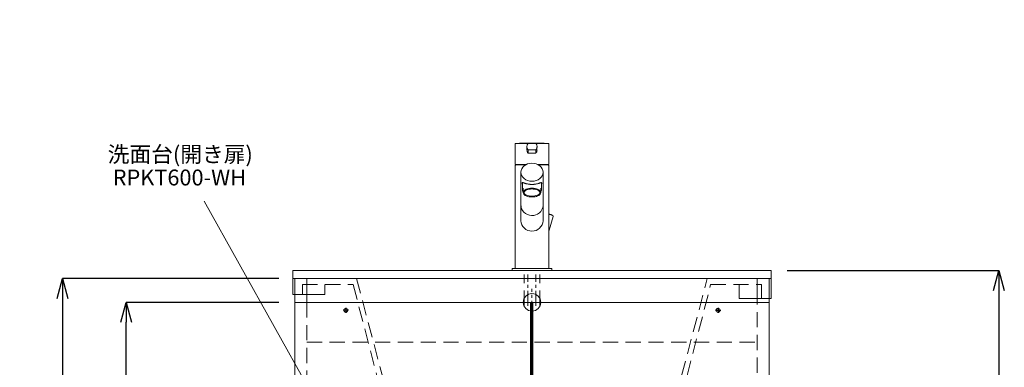
# Model space of a CAD drawing. Units: millimetres. Extents: x 8910 to 13365, y 0 to 3150.
# Drawn here: x 10770 to 12005, y 1492 to 1929 of the extents above; entities that cross this region are included whole.
import ezdxf
from ezdxf.enums import TextEntityAlignment as Align

# ---------------------------------------------------------------- set-up
doc = ezdxf.new("R2010")
doc.units = ezdxf.units.MM
doc.header["$LTSCALE"] = 3
for name, pattern in [('CENTER1', [10, 6.25, -1.25, 1.25, -1.25]), ('CENTER2', [28.575, 19.05, -3.175, 3.175, -3.175]), ('HIDDEN', [9.525, 6.35, -3.175])]:
    doc.linetypes.add(name, pattern=pattern)
for name, color, linetype, lineweight in [('01', 4, 'Continuous', 5), ('中心線', 1, 'CENTER1', 15), ('寸法', 3, 'Continuous', 20), ('文字', 4, 'Continuous', 15), ('洗面水栓', 5, 'Continuous', 15)]:
    doc.layers.add(name, color=color, linetype=linetype, lineweight=lineweight)
for name, color, linetype in [('_0-2_', 7, 'Continuous'), ('尺寸线层', 1, 'Continuous'), ('红中心线', 1, 'CENTER2')]:
    doc.layers.add(name, color=color, linetype=linetype)
doc.styles.add('japanese', font='romans.shx', dxfattribs={"bigfont": 'bigfont.shx'})
doc.dimstyles.new('KIHON', dxfattribs={"dimscale": 10, "dimtxt": 2.5, "dimasz": 2.5, "dimexe": 0, "dimexo": 2, "dimgap": 1, "dimtad": 1, "dimdec": 0, "dimdsep": 46, "dimtxsty": 'japanese', "dimblk": 'OPEN30', "dimcen": 2.5, "dimadec": 0, "dimazin": 0, "dimtfac": 1, "dimtdec": 0, "dimtmove": 0, "dimatfit": 0, "dimfxl": 1, "dimarcsym": 0})

# ---------------------------------------------------------------- blocks, each defined once
blk = doc.blocks.new('_Open30')
at = {"color": 0, "linetype": 'ByBlock', "lineweight": -2}
for p, q in [((-1, 0.268), (0, 0)), ((0, 0), (-1, -0.268)), ((0, 0), (-1, 0))]:
    blk.add_line(p, q, dxfattribs=at)
blk = doc.blocks.new('*D36')
at = {"layer": 'Defpoints', "color": 0}
for p in [(11363.3, 2723.9), (10742.3, 823.9), (10976.3, 823.9)]:
    blk.add_point(p, dxfattribs=at)
at = {"layer": '寸法', "color": 0, "lineweight": -2}
for p, q in [((11343.3, 2723.9), (10742.3, 2723.9)), ((10742.3, 2698.9), (10742.3, 848.9)), ((10956.3, 823.9), (10742.3, 823.9))]:
    blk.add_line(p, q, dxfattribs=at)
at = {"layer": '寸法', "color": 0, "lineweight": -2, "xscale": 25, "yscale": 25, "zscale": 25}
for p, rotation in [((10742.3, 2723.9), 90), ((10742.3, 823.9), 270)]:
    blk.add_blockref('_Open30', p, dxfattribs=dict(at, rotation=rotation))
at = {"layer": '寸法', "color": 0, "insert": (10713.3, 1773.9), "char_height": 25, "attachment_point": 5, "rotation": 90, "style": 'japanese'}
blk.add_mtext('1900(参考値)', dxfattribs=at)
blk = doc.blocks.new('*D10')
at = {"layer": 'Defpoints', "color": 0}
for p in [(11114.8, 1603.9), (10823.4, 823.9), (10976.3, 823.9)]:
    blk.add_point(p, dxfattribs=at)
at = {"layer": '寸法', "color": 0, "lineweight": -2}
for p, q in [((11094.8, 1603.9), (10823.4, 1603.9)), ((10823.4, 1578.9), (10823.4, 848.9)), ((10956.3, 823.9), (10823.4, 823.9))]:
    blk.add_line(p, q, dxfattribs=at)
at = {"layer": '寸法', "color": 0, "lineweight": -2, "xscale": 25, "yscale": 25, "zscale": 25}
for p, rotation in [((10823.4, 1603.9), 90), ((10823.4, 823.9), 270)]:
    blk.add_blockref('_Open30', p, dxfattribs=dict(at, rotation=rotation))
at = {"layer": '寸法', "color": 0, "insert": (10800.9, 1213.9), "char_height": 25, "attachment_point": 5, "rotation": 90, "style": 'japanese'}
blk.add_mtext('780+4', dxfattribs=at)
blk = doc.blocks.new('*D11')
at = {"layer": 'Defpoints', "color": 0}
for p in [(10903, 1573.9), (11114.8, 1573.9), (11075.3, 913.9)]:
    blk.add_point(p, dxfattribs=at)
at = {"layer": '寸法', "color": 0, "lineweight": -2}
for p, q in [((11094.8, 1573.9), (10903, 1573.9)), ((10903, 938.9), (10903, 1548.9)), ((11055.3, 913.9), (10903, 913.9))]:
    blk.add_line(p, q, dxfattribs=at)
at = {"layer": '寸法', "color": 0, "lineweight": -2, "xscale": 25, "yscale": 25, "zscale": 25}
for p, rotation in [((10903, 1573.9), 90), ((10903, 913.9), 270)]:
    blk.add_blockref('_Open30', p, dxfattribs=dict(at, rotation=rotation))
at = {"layer": '寸法', "color": 0, "insert": (10880.5, 1243.9), "char_height": 25, "attachment_point": 5, "rotation": 90, "style": 'japanese'}
blk.add_mtext('660', dxfattribs=at)
blk = doc.blocks.new('*D60')
at = {"layer": 'Defpoints', "color": 0}
for p in [(11712.3, 1613.9), (11587.3, 1173.7), (11998.2, 1173.7)]:
    blk.add_point(p, dxfattribs=at)
at = {"layer": '寸法', "color": 0, "lineweight": -2}
for p, q in [((11732.3, 1613.9), (11998.2, 1613.9)), ((11998.2, 1588.9), (11998.2, 1198.7)), ((11607.3, 1173.7), (11998.2, 1173.7))]:
    blk.add_line(p, q, dxfattribs=at)
at = {"layer": '寸法', "color": 0, "lineweight": -2, "xscale": 25, "yscale": 25, "zscale": 25}
for p, rotation in [((11998.2, 1613.9), 90), ((11998.2, 1173.7), 270)]:
    blk.add_blockref('_Open30', p, dxfattribs=dict(at, rotation=rotation))
at = {"layer": '寸法', "color": 0, "insert": (11975.7, 1393.8), "char_height": 25, "attachment_point": 5, "rotation": 90, "style": 'japanese'}
blk.add_mtext('440', dxfattribs=at)

msp = doc.modelspace()

# ---------------------------------------------------------------- linework, layer by layer
at = {"layer": '01', "lineweight": 20}
for p, q in [((11114.8, 1603.9), (11709.8, 1603.9)), ((11114.8, 823.9), (11114.8, 1603.9)), ((11129.8, 1573.9), (11129.8, 1603.9)), ((11694.8, 1603.9), (11694.8, 1573.9)), ((11709.8, 1603.9), (11709.8, 823.9)), ((11114.8, 1573.9), (11709.8, 1573.9)), ((11410.3, 913.9), (11410.3, 1573.9)), ((11411.3, 913.9), (11411.3, 1573.9)), ((11412.3, 913.9), (11412.3, 1573.9)), ((11413.3, 913.9), (11413.3, 1573.9))]:
    msp.add_line(p, q, dxfattribs=at)
at = {"layer": '01', "linetype": 'HIDDEN', "lineweight": 20}
for p, q in [((11129.8, 1573.9), (11129.8, 913.9)), ((11694.8, 913.9), (11694.8, 1573.9)), ((11129.8, 1523.9), (11694.8, 1523.9))]:
    msp.add_line(p, q, dxfattribs=at)
at = {"layer": '_0-2_', "color": 5, "linetype": 'HIDDEN', "lineweight": 20}
for p, q in [((11402.3, 1569.6), (11402.3, 1608.9)), ((11422.3, 1569.6), (11422.3, 1608.9))]:
    msp.add_line(p, q, dxfattribs=at)
at = {"layer": '中心線', "linetype": 'CENTER1', "lineweight": 0}
for p, q in [((11407.3, 1569.6), (11407.3, 1608.9)), ((11417.3, 1569.6), (11417.3, 1608.9))]:
    msp.add_line(p, q, dxfattribs=at)
at = {"layer": '尺寸线层', "color": 1, "linetype": 'CENTER1', "lineweight": 0}
for p, q in [((11412.3, 1556.9), (11412.3, 1590.9)), ((11395.3, 1573.9), (11429.3, 1573.9))]:
    msp.add_line(p, q, dxfattribs=at)
at = {"layer": '文字', "linetype": 'Continuous', "lineweight": 15}
msp.add_line((11165.1, 1407.5), (11001, 1701.1), dxfattribs=at)
at = {"layer": '洗面水栓', "color": 2, "linetype": 'Continuous', "lineweight": 20}
for p, q in [((11391.3, 1747.1), (11391.3, 1772.9)), ((11391.7, 1773.4), (11407.2, 1773.4)), ((11391.8, 1773.4), (11432.8, 1773.4)), ((11405.9, 1769.4), (11405.9, 1765.2)), ((11407.5, 1773.5), (11417.1, 1773.5)), ((11412.6, 1773.9), (11412, 1773.9)), ((11418.6, 1769.4), (11418.6, 1765.2)), ((11433.3, 1772.9), (11433.3, 1747.1)), ((11407.5, 1765.3), (11407.5, 1761.1)), ((11407.5, 1765.3), (11417.1, 1765.3)), ((11407.5, 1761.1), (11417.1, 1761.1)), ((11417.1, 1761.1), (11417.1, 1765.3)), ((11391.3, 1616.7), (11391.3, 1745.9)), ((11391.5, 1746.9), (11404.7, 1746.9)), ((11403.9, 1746.4), (11391.8, 1746.4)), ((11399, 1746.9), (11399, 1746.4)), ((11419.8, 1746.9), (11433.1, 1746.9)), ((11432.8, 1746.4), (11420.7, 1746.4)), ((11425.5, 1746.4), (11425.5, 1746.9)), ((11433.3, 1745.9), (11433.3, 1616.7)), ((11398.3, 1737.4), (11398.3, 1676.4)), ((11426.2, 1738.4), (11426.3, 1676.4)), ((11400, 1724), (11400.1, 1724.1)), ((11400, 1723.8), (11400, 1724)), ((11400, 1723.7), (11400, 1723.8)), ((11400, 1723.5), (11400, 1723.7)), ((11400, 1723.3), (11400, 1723.5)), ((11400.1, 1723.1), (11400, 1723.3)), ((11400.1, 1724.1), (11400.1, 1724.2)), ((11400.1, 1724.2), (11400.2, 1724.2)), ((11400.1, 1722.8), (11400.1, 1723.1)), ((11400.2, 1722.6), (11400.1, 1722.8)), ((11400.2, 1724.2), (11400.3, 1724.3)), ((11400.3, 1722.2), (11400.2, 1722.6)), ((11400.3, 1724.3), (11400.4, 1724.3)), ((11400.3, 1714.9), (11400.3, 1724.3)), ((11400.4, 1724.3), (11400.5, 1724.3)), ((11400.5, 1724.3), (11400.7, 1724.3)), ((11401.3, 1717.3), (11400.6, 1716.3)), ((11400.7, 1724.3), (11400.9, 1724.3)), ((11400.9, 1724.3), (11401.2, 1724.2)), ((11401.2, 1724.2), (11401.5, 1724.1)), ((11401.3, 1711.8), (11401.3, 1717.3)), ((11401.5, 1724.1), (11402.3, 1723.8)), ((11402.3, 1723.8), (11402.7, 1723.7)), ((11402.7, 1723.7), (11403.2, 1723.5)), ((11403.2, 1723.5), (11403.7, 1723.3)), ((11403.7, 1723.3), (11404.2, 1723.2)), ((11404.2, 1723.2), (11404.7, 1723)), ((11404.7, 1723), (11405.2, 1722.9)), ((11405.2, 1722.9), (11405.7, 1722.8)), ((11405.7, 1722.8), (11406.3, 1722.7)), ((11406.3, 1722.7), (11406.8, 1722.6)), ((11406.8, 1722.6), (11407.4, 1722.5)), ((11407.4, 1722.5), (11407.9, 1722.4)), ((11407.9, 1722.4), (11408.5, 1722.3)), ((11408.5, 1722.3), (11409, 1722.2)), ((11409, 1722.2), (11409.6, 1722.2)), ((11409.6, 1722.2), (11410.1, 1722.1)), ((11410.1, 1722.1), (11410.7, 1722.1)), ((11412.3, 1717.3), (11410.4, 1717.2)), ((11410.7, 1722.1), (11411.2, 1722.1)), ((11411.2, 1722.1), (11411.7, 1722.1)), ((11411.7, 1722.1), (11412.3, 1722.1)), ((11412.3, 1722.1), (11412.8, 1722.1)), ((11414.2, 1717.2), (11412.3, 1717.3)), ((11412.8, 1722.1), (11413.4, 1722.1)), ((11413.4, 1722.1), (11413.9, 1722.1)), ((11413.9, 1722.1), (11414.5, 1722.1)), ((11414.5, 1722.1), (11415, 1722.2)), ((11415, 1722.2), (11415.6, 1722.2)), ((11415.6, 1722.2), (11416.1, 1722.3)), ((11416.1, 1722.3), (11416.7, 1722.4)), ((11416.7, 1722.4), (11417.2, 1722.5)), ((11417.2, 1722.5), (11417.8, 1722.6)), ((11417.8, 1722.6), (11418.3, 1722.7)), ((11418.3, 1722.7), (11418.9, 1722.8)), ((11418.9, 1722.8), (11419.4, 1722.9)), ((11419.4, 1722.9), (11419.9, 1723)), ((11419.9, 1723), (11420.4, 1723.2)), ((11420.4, 1723.2), (11420.9, 1723.3)), ((11420.9, 1723.3), (11421.4, 1723.5)), ((11421.4, 1723.5), (11421.9, 1723.7)), ((11421.9, 1723.7), (11422.3, 1723.8)), ((11422.3, 1723.8), (11422.7, 1723.9)), ((11422.7, 1723.9), (11423.1, 1724.1)), ((11423.1, 1724.1), (11423.4, 1724.2)), ((11423.8, 1716.6), (11423.3, 1717.3)), ((11423.3, 1711.8), (11423.3, 1717.3)), ((11423.4, 1724.2), (11423.6, 1724.3)), ((11423.6, 1724.3), (11423.9, 1724.3)), ((11423.9, 1724.3), (11424, 1724.3)), ((11424, 1724.3), (11424.2, 1724.3)), ((11424.2, 1724.3), (11424.3, 1724.3)), ((11424.3, 1724.3), (11424.4, 1724.2)), ((11424.3, 1714.9), (11424.3, 1724.2)), ((11424.4, 1722.6), (11424.3, 1722.2)), ((11424.4, 1724.2), (11424.5, 1724.2)), ((11424.5, 1722.8), (11424.4, 1722.6)), ((11424.5, 1724.2), (11424.5, 1724.1)), ((11424.5, 1724.1), (11424.5, 1724)), ((11424.5, 1724), (11424.6, 1723.8)), ((11424.6, 1723.5), (11424.5, 1723.3)), ((11424.5, 1723.3), (11424.5, 1723.1)), ((11424.5, 1723.1), (11424.5, 1722.8)), ((11424.6, 1723.8), (11424.6, 1723.7)), ((11424.6, 1723.7), (11424.6, 1723.5)), ((11400.6, 1716.3), (11400.3, 1715.2)), ((11400.3, 1715.2), (11400.4, 1714.2)), ((11400.4, 1714.2), (11400.8, 1713.2)), ((11400.8, 1713.2), (11401.3, 1712.5)), ((11401.5, 1712.7), (11401.3, 1711.8)), ((11401.3, 1711.8), (11401.5, 1710.8)), ((11402, 1713.6), (11401.5, 1712.7)), ((11401.5, 1710.8), (11402, 1709.9)), ((11402.8, 1714.5), (11402, 1713.6)), ((11402, 1709.9), (11402.8, 1709)), ((11402.4, 1712.5), (11402.3, 1711.8)), ((11402.3, 1711.8), (11402.4, 1711)), ((11402.9, 1713.3), (11402.4, 1712.5)), ((11402.4, 1711), (11402.9, 1710.2)), ((11403.9, 1715.3), (11402.8, 1714.5)), ((11402.8, 1709), (11403.9, 1708.2)), ((11403.6, 1714), (11402.9, 1713.3)), ((11402.9, 1710.2), (11403.6, 1709.5)), ((11404.6, 1714.7), (11403.6, 1714)), ((11403.6, 1709.5), (11404.6, 1708.9)), ((11405.2, 1716), (11403.9, 1715.3)), ((11403.9, 1708.2), (11405.2, 1707.6)), ((11405.9, 1715.2), (11404.6, 1714.7)), ((11404.6, 1708.9), (11405.9, 1708.3)), ((11406.8, 1716.5), (11405.2, 1716)), ((11405.2, 1707.6), (11406.8, 1707)), ((11407.3, 1715.7), (11405.9, 1715.2)), ((11405.9, 1708.3), (11407.3, 1707.9)), ((11408.5, 1716.9), (11406.8, 1716.5)), ((11406.8, 1707), (11408.5, 1706.6)), ((11408.9, 1716), (11407.3, 1715.7)), ((11407.3, 1707.9), (11408.9, 1707.5)), ((11410.4, 1717.2), (11408.5, 1716.9)), ((11408.5, 1706.6), (11410.4, 1706.3)), ((11410.6, 1716.2), (11408.9, 1716)), ((11408.9, 1707.5), (11410.6, 1707.3)), ((11410.4, 1706.3), (11412.3, 1706.3)), ((11412.3, 1716.3), (11410.6, 1716.2)), ((11410.6, 1707.3), (11412.3, 1707.3)), ((11414, 1716.2), (11412.3, 1716.3)), ((11412.3, 1707.3), (11414, 1707.3)), ((11412.3, 1706.3), (11414.2, 1706.3)), ((11415.7, 1716), (11414, 1716.2)), ((11414, 1707.3), (11415.7, 1707.5)), ((11416.1, 1716.9), (11414.2, 1717.2)), ((11414.2, 1706.3), (11416.1, 1706.6)), ((11417.3, 1715.7), (11415.7, 1716)), ((11415.7, 1707.5), (11417.3, 1707.9)), ((11417.8, 1716.5), (11416.1, 1716.9)), ((11416.1, 1706.6), (11417.8, 1707)), ((11418.7, 1715.2), (11417.3, 1715.7)), ((11417.3, 1707.9), (11418.7, 1708.3)), ((11419.4, 1716), (11417.8, 1716.5)), ((11417.8, 1707), (11419.4, 1707.6)), ((11420, 1714.7), (11418.7, 1715.2)), ((11418.7, 1708.3), (11420, 1708.9)), ((11420.7, 1715.3), (11419.4, 1716)), ((11419.4, 1707.6), (11420.7, 1708.2)), ((11421, 1714), (11420, 1714.7)), ((11420, 1708.9), (11421, 1709.5)), ((11421.8, 1714.5), (11420.7, 1715.3)), ((11420.7, 1708.2), (11421.8, 1709)), ((11421.7, 1713.3), (11421, 1714)), ((11421, 1709.5), (11421.7, 1710.2)), ((11422.1, 1712.5), (11421.7, 1713.3)), ((11421.7, 1710.2), (11422.1, 1711)), ((11422.6, 1713.6), (11421.8, 1714.5)), ((11421.8, 1709), (11422.6, 1709.9)), ((11422.3, 1711.8), (11422.1, 1712.5)), ((11422.1, 1711), (11422.3, 1711.8)), ((11423.1, 1712.7), (11422.6, 1713.6)), ((11422.6, 1709.9), (11423.1, 1710.8)), ((11423.3, 1711.8), (11423.1, 1712.7)), ((11423.1, 1710.8), (11423.3, 1711.8)), ((11423.3, 1712.5), (11424, 1713.5)), ((11424.2, 1715.5), (11423.8, 1716.6)), ((11424, 1713.5), (11424.3, 1714.5)), ((11424.3, 1714.5), (11424.2, 1715.5)), ((11433.4, 1684.7), (11433.6, 1684.6)), ((11433.6, 1684.6), (11434, 1684.6)), ((11438.8, 1681.6), (11433.7, 1664.4)), ((11434, 1684.6), (11434.3, 1684.5)), ((11434.3, 1684.5), (11434.7, 1684.4)), ((11434.7, 1684.4), (11435.1, 1684.3)), ((11435.1, 1684.3), (11435.5, 1684.2)), ((11435.5, 1684.2), (11435.9, 1684.1)), ((11435.9, 1684.1), (11436.2, 1684)), ((11436.2, 1684), (11436.6, 1683.8)), ((11436.6, 1683.8), (11436.9, 1683.7)), ((11436.9, 1683.7), (11437.3, 1683.5)), ((11437.3, 1683.5), (11437.6, 1683.4)), ((11437.6, 1683.4), (11437.9, 1683.2)), ((11437.9, 1683.2), (11438.2, 1683)), ((11438.2, 1683), (11438.4, 1682.8)), ((11438.4, 1682.8), (11438.6, 1682.6)), ((11438.6, 1682.6), (11438.7, 1682.4)), ((11438.7, 1682.4), (11438.8, 1682.2)), ((11438.8, 1682.2), (11438.8, 1682.1)), ((11438.8, 1682.1), (11438.9, 1681.9)), ((11438.9, 1681.7), (11438.8, 1681.6)), ((11438.9, 1681.9), (11438.9, 1681.7)), ((11433.5, 1664.1), (11433.4, 1664)), ((11433.4, 1664), (11433.4, 1664)), ((11433.6, 1664.3), (11433.5, 1664.1)), ((11433.7, 1664.4), (11433.6, 1664.3)), ((11387.3, 1615.9), (11387.3, 1613.9)), ((11387.3, 1613.9), (11437.3, 1613.9)), ((11387.8, 1616.4), (11436.8, 1616.4)), ((11437.3, 1613.9), (11437.3, 1615.9))]:
    msp.add_line(p, q, dxfattribs=at)
at = {"layer": '洗面水栓', "lineweight": 20}
for p, q in [((11112.3, 1583.9), (11112.3, 1613.9)), ((11112.3, 1613.9), (11712.3, 1613.9)), ((11712.3, 1578.9), (11712.3, 1613.9)), ((11112.3, 1603.9), (11712.3, 1603.9)), ((11124.3, 1583.9), (11124.3, 1596.1)), ((11152.3, 1583.9), (11152.3, 1596.1)), ((11672.3, 1578.9), (11672.3, 1596.1)), ((11700.3, 1578.9), (11700.3, 1596.1)), ((11112.3, 1583.9), (11152.3, 1583.9)), ((11672.3, 1578.9), (11712.3, 1578.9))]:
    msp.add_line(p, q, dxfattribs=at)
at = {"layer": '洗面水栓', "linetype": 'HIDDEN', "lineweight": 20}
for p, q in [((11124.3, 1596.1), (11188.1, 1596.1)), ((11188.1, 1596.1), (11224.8, 1454.4)), ((11192.3, 1603.9), (11231.1, 1456.9)), ((11592.7, 1453.9), (11632.3, 1603.9)), ((11599.8, 1454.4), (11636.5, 1596.1)), ((11636.5, 1596.1), (11700.3, 1596.1))]:
    msp.add_line(p, q, dxfattribs=at)
at = {"layer": '洗面水栓', "lineweight": 20}
msp.add_circle((11412.3, 1573.9), 11, dxfattribs=at)
at = {"layer": '洗面水栓', "color": 7, "linetype": 'Continuous', "lineweight": 20}
for centre in [(11178.8, 1563.9), (11645.8, 1563.9)]:
    msp.add_circle(centre, 2.4, dxfattribs=at)
at = {"layer": '洗面水栓', "color": 2, "linetype": 'Continuous', "lineweight": 20}
for centre, radius, start, end in [((11391.8, 1772.9), 0.5, 90, 180), ((11412, 1344.6), 429.3, 90, 92.7022), ((11412.3, 1769.4), 6.32, 139.0974, 220.9026), ((11412.6, 1344.6), 429.3, 87.2978, 90), ((11412.3, 1769.4), 6.32, 319.0974, 40.9026), ((11432.8, 1772.9), 0.5, 0, 90), ((11412.3, 1765.2), 6.32, 180, 220.9026), ((11412.3, 1765.2), 6.32, 319.0974, 0), ((11391.5, 1747.1), 0.2, 180, 270), ((11391.8, 1745.9), 0.5, 90, 180), ((11432.8, 1745.9), 0.5, 0, 90), ((11433.1, 1747.1), 0.2, 270, 0), ((11412.3, 1696.8), 14, 180.3518, 355.0585), ((11412.3, 1677.3), 14, 183.7287, 356.3597), ((11387.8, 1615.9), 0.5, 90, 180), ((11391.6, 1616.7), 0.3, 180, 270), ((11433, 1616.7), 0.3, 270, 0), ((11436.8, 1615.9), 0.5, 0, 90)]:
    msp.add_arc(centre, radius, start, end, dxfattribs=at)
msp.add_ellipse((11412.3, 1737.3), major_axis=(-14, 0), ratio=0.814612, dxfattribs=at)
at = {"layer": '红中心线'}
for p, q in [((11182.1, 1563.9), (11175.5, 1563.9)), ((11178.8, 1567.2), (11178.8, 1560.6)), ((11642.5, 1563.9), (11649.1, 1563.9)), ((11645.8, 1567.2), (11645.8, 1560.6))]:
    msp.add_line(p, q, dxfattribs=at)

# ---------------------------------------------------------------- texts
at = {"layer": '文字', "linetype": 'Continuous', "lineweight": 15, "style": 'japanese'}
for s, p in [('洗面台(開き扉)', (10971, 1757.3)), ('RPKT600-WH', (10969.9, 1728.1))]:
    msp.add_text(s, height=20, dxfattribs=at).set_placement(p, align=Align.MIDDLE)

# ---------------------------------------------------------------- dimensions: what is measured, and where the dimension line sits
at = {"layer": '寸法'}
for base, p1, text, picture, middle in [((10742.3, 823.9), (11363.3, 2723.9), '<>(参考値)', '*D36', (10713.3, 1773.9)), ((10823.4, 823.9), (11114.8, 1603.9), '<>+4', '*D10', (10800.9, 1213.9))]:
    dim = msp.add_linear_dim(base=base, p1=p1, p2=(10976.3, 823.9), angle=90, text=text, dimstyle='KIHON', override={"dimtfill": 1, "dimtfillclr": 7}, dxfattribs=at)
    dim.commit()
    dim.dimension.update_dxf_attribs({"geometry": picture, "text_midpoint": middle})
for base, p1, p2, picture, middle in [((11998.2, 1173.7), (11712.3, 1613.9), (11587.3, 1173.7), '*D60', (11975.7, 1393.8)), ((10903, 1573.9), (11075.3, 913.9), (11114.8, 1573.9), '*D11', (10880.5, 1243.9))]:
    dim = msp.add_linear_dim(base=base, p1=p1, p2=p2, angle=90, dimstyle='KIHON', override={"dimtfill": 1, "dimtfillclr": 7}, dxfattribs=at)
    dim.commit()
    dim.dimension.update_dxf_attribs({"geometry": picture, "text_midpoint": middle})

doc.saveas('drawing.dxf')
